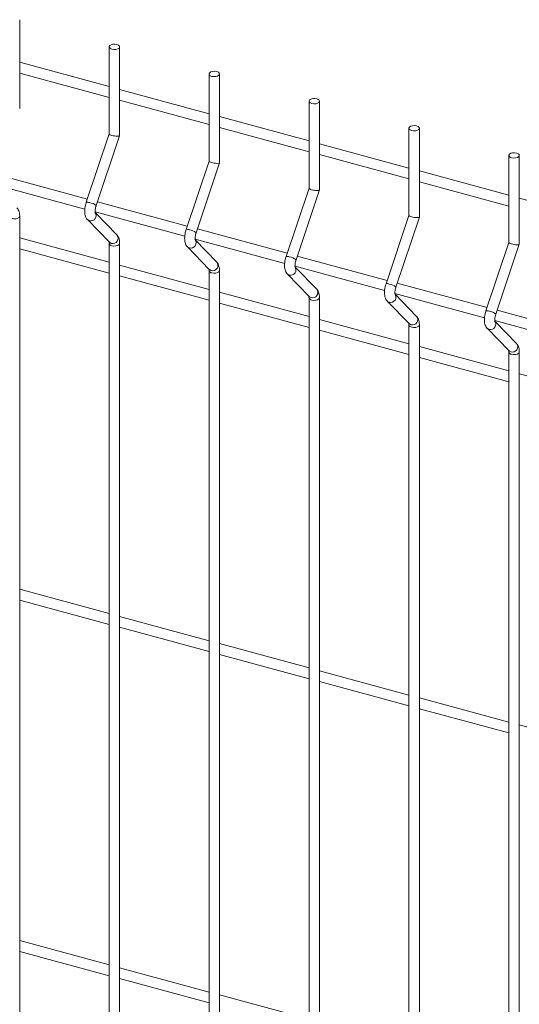
# Model space of a CAD drawing. Units: millimetres. Extents: x 15 to 415, y 5 to 292.
# Drawn here: x 149 to 157, y 236 to 251 of the extents above; entities that cross this region are included whole.
import ezdxf

# ---------------------------------------------------------------- set-up
doc = ezdxf.new("R2010")
doc.units = ezdxf.units.MM

msp = doc.modelspace()

# ---------------------------------------------------------------- linework, layer by layer
at = {"color": 7, "linetype": 'Continuous', "lineweight": 15}
for p, q in [((148.979246, 249.570786), (148.979246, 250.924887)), ((150.342718, 250.51101), (150.342718, 249.181669)), ((150.502103, 249.156907), (150.502103, 250.511007)), ((150.342727, 249.904462), (148.979242, 250.275027)), ((148.979247, 250.109869), (150.342718, 249.739306)), ((151.865588, 250.097127), (151.865588, 248.767786)), ((152.024959, 248.743027), (152.024959, 250.097128)), ((151.865583, 249.490582), (150.502099, 249.861148)), ((150.502103, 249.695989), (151.865575, 249.325427)), ((153.388444, 249.683247), (153.388444, 248.353906)), ((153.547816, 248.329147), (153.547816, 249.683248)), ((153.38844, 249.076702), (152.024955, 249.447268)), ((152.02496, 249.282109), (153.388444, 248.911543)), ((154.911301, 249.269367), (154.911301, 247.940026)), ((155.070672, 247.915267), (155.070672, 249.269368)), ((150.342722, 249.182291), (149.993749, 248.14098)), ((150.144865, 248.090333), (150.501902, 249.15571)), ((154.911296, 248.662822), (153.547812, 249.033388)), ((153.547816, 248.868229), (154.911301, 248.497664)), ((156.434157, 248.855487), (156.434157, 247.526147)), ((156.593529, 247.501388), (156.593529, 248.855488)), ((151.865579, 248.768411), (151.516606, 247.7271)), ((151.667722, 247.676453), (152.024759, 248.74183)), ((150.010361, 248.190534), (148.641552, 248.562547)), ((156.434153, 248.248943), (155.070668, 248.619508)), ((148.607279, 248.406705), (149.97195, 248.035816)), ((153.388435, 248.354532), (153.039462, 247.313221)), ((155.070673, 248.45435), (156.434157, 248.083784)), ((153.190578, 247.262573), (153.547615, 248.327951)), ((157.957009, 247.835063), (156.593524, 248.205629)), ((151.533218, 247.776655), (150.164409, 248.148667)), ((148.979246, 230.885692), (148.979246, 247.927714)), ((150.130135, 247.992825), (151.494806, 247.621937)), ((150.460139, 247.642468), (150.133132, 247.979897)), ((154.911292, 247.940652), (154.562319, 246.899341)), ((154.713435, 246.848693), (155.070472, 247.914071)), ((150.012081, 247.875791), (150.345687, 247.531557)), ((150.342727, 247.225816), (148.979242, 247.596382)), ((153.056074, 247.362775), (151.687265, 247.734788)), ((150.342718, 247.513837), (150.342718, 230.471815)), ((150.502103, 230.471812), (150.502103, 247.513834)), ((151.534937, 247.461911), (151.868543, 247.117677)), ((151.652992, 247.578945), (153.017663, 247.208057)), ((151.982996, 247.228588), (151.655989, 247.566017)), ((156.434148, 247.526772), (156.085175, 246.485461)), ((156.236291, 246.434814), (156.593328, 247.500191)), ((148.979247, 247.431223), (150.342718, 247.060661)), ((154.578931, 246.948895), (153.210135, 247.320904)), ((151.865583, 246.811937), (150.502099, 247.182502)), ((153.175848, 247.165065), (154.540519, 246.794177)), ((153.505852, 246.814708), (153.178845, 247.152137)), ((150.502103, 247.017344), (151.865575, 246.646781)), ((151.865588, 247.099954), (151.865588, 230.057931)), ((152.024959, 230.057932), (152.024959, 247.099955)), ((153.057794, 247.048031), (153.391399, 246.703797)), ((156.101787, 246.535015), (154.732991, 246.907025)), ((153.38844, 246.398057), (152.024955, 246.768623)), ((153.388444, 246.686074), (153.388444, 229.644051)), ((153.547816, 229.644052), (153.547816, 246.686075)), ((154.698705, 246.751186), (156.063375, 246.380297)), ((155.028709, 246.400828), (154.701702, 246.738257)), ((152.02496, 246.603464), (153.388444, 246.232898)), ((154.58065, 246.634151), (154.914256, 246.289918)), ((157.624643, 246.121136), (156.255848, 246.493145)), ((154.911296, 245.984177), (153.547812, 246.354743)), ((154.911301, 246.272194), (154.911301, 229.230172)), ((155.070672, 229.230173), (155.070672, 246.272195)), ((156.221574, 246.337302), (157.586232, 245.966418)), ((156.551565, 245.986949), (156.224558, 246.324378)), ((153.547816, 246.189584), (154.911301, 245.819018)), ((156.10352, 246.220268), (156.437126, 245.876034)), ((156.434153, 245.570297), (155.070668, 245.940863)), ((156.434157, 245.858314), (156.434157, 228.816292)), ((156.593529, 228.816293), (156.593529, 245.858315)), ((155.070673, 245.775704), (156.434157, 245.405139)), ((157.957009, 245.156418), (156.593524, 245.526983)), ((150.342727, 241.868519), (148.979242, 242.239085)), ((148.979247, 242.073927), (150.342718, 241.703364)), ((151.865583, 241.45464), (150.502099, 241.825206)), ((150.502103, 241.660047), (151.865575, 241.289485)), ((153.38844, 241.04076), (152.024955, 241.411326)), ((152.02496, 241.246167), (153.388444, 240.875601)), ((154.911296, 240.62688), (153.547812, 240.997446)), ((153.547816, 240.832287), (154.911301, 240.461721)), ((156.434153, 240.213), (155.070668, 240.583566)), ((155.070673, 240.418408), (156.434157, 240.047842)), ((157.957009, 239.799121), (156.593524, 240.169687)), ((150.342727, 236.511223), (148.979242, 236.881788)), ((148.979247, 236.71663), (150.342718, 236.346067)), ((151.865583, 236.097343), (150.502099, 236.467909)), ((150.502103, 236.30275), (151.865575, 235.932188)), ((153.38844, 235.683463), (152.024955, 236.054029))]:
    msp.add_line(p, q, dxfattribs=at)
at = {"color": 7, "linetype": 'Continuous', "lineweight": 15, "flags": 128}
for points in [[(150.385221, 250.47471), (150.415029, 250.470141), (150.445956, 250.471796), (150.473295, 250.47942), (150.492891, 250.491854), (150.501759, 250.507202), (150.49855, 250.523129), (150.483746, 250.537212), (150.4596, 250.547307), (150.429805, 250.551872), (150.398878, 250.550218), (150.371526, 250.542597), (150.35193, 250.530164), (150.343062, 250.514815), (150.346284, 250.498884), (150.361088, 250.484802), (150.385221, 250.47471)], [(151.908077, 250.06083), (151.937885, 250.056262), (151.968812, 250.057916), (151.996152, 250.065541), (152.015747, 250.077974), (152.024615, 250.093322), (152.021406, 250.10925), (152.006603, 250.123332), (151.982457, 250.133427), (151.952662, 250.137992), (151.921735, 250.136338), (151.894382, 250.128717), (151.874786, 250.116284), (151.865918, 250.100935), (151.86914, 250.085005), (151.883944, 250.070922), (151.908077, 250.06083)], [(153.430934, 249.646951), (153.460742, 249.642382), (153.491669, 249.644036), (153.519008, 249.651661), (153.538604, 249.664094), (153.547472, 249.679443), (153.544263, 249.69537), (153.529459, 249.709453), (153.505313, 249.719547), (153.475518, 249.724113), (153.444591, 249.722458), (153.417252, 249.714834), (153.397643, 249.702404), (153.388788, 249.687052), (153.391997, 249.671125), (153.4068, 249.657042), (153.430934, 249.646951)], [(154.95379, 249.233071), (154.983598, 249.228502), (155.014525, 249.230156), (155.041865, 249.237781), (155.06146, 249.250214), (155.070328, 249.265563), (155.067119, 249.28149), (155.052316, 249.295573), (155.02817, 249.305668), (154.998375, 249.310233), (154.967448, 249.308579), (154.940108, 249.300954), (154.920512, 249.288521), (154.911644, 249.273172), (154.914853, 249.257245), (154.929657, 249.243162), (154.95379, 249.233071)], [(156.476646, 248.819191), (156.506454, 248.814622), (156.537382, 248.816277), (156.564721, 248.823901), (156.584317, 248.836334), (156.593185, 248.851683), (156.589976, 248.86761), (156.575172, 248.881693), (156.551026, 248.891788), (156.521231, 248.896353), (156.490304, 248.894699), (156.462965, 248.887074), (156.443369, 248.874641), (156.434501, 248.859293), (156.43771, 248.843365), (156.452513, 248.829282), (156.476646, 248.819191)]]:
    msp.add_lwpolyline(points, dxfattribs=at)
at = {"color": 8, "linetype": 'Continuous', "lineweight": 15, "flags": 128}
for points in [[(148.862364, 247.891417), (148.892159, 247.886852), (148.923086, 247.888506), (148.950439, 247.896127), (148.970034, 247.90856), (148.978903, 247.923909), (148.979245, 247.927696)], [(150.01206, 247.875809), (150.016991, 247.871239), (150.041866, 247.858359)], [(150.345687, 247.531557), (150.350597, 247.527005), (150.375472, 247.514126)], [(150.385221, 247.477537), (150.415029, 247.472968), (150.445956, 247.474623), (150.473295, 247.482247), (150.492891, 247.49468), (150.501759, 247.510029), (150.502101, 247.513817)], [(151.534916, 247.46193), (151.539847, 247.457359), (151.564723, 247.44448)], [(151.868543, 247.117677), (151.873453, 247.113125), (151.898328, 247.100246)], [(151.908077, 247.063657), (151.937885, 247.059089), (151.968812, 247.060743), (151.996152, 247.068368), (152.015747, 247.080801), (152.024615, 247.096149), (152.024958, 247.099937)], [(153.057772, 247.04805), (153.062704, 247.043479), (153.087579, 247.0306)], [(153.391399, 246.703797), (153.39631, 246.699246), (153.421185, 246.686366)], [(153.430934, 246.649778), (153.460742, 246.645209), (153.491669, 246.646863), (153.519008, 246.654488), (153.538604, 246.666921), (153.547472, 246.68227), (153.547814, 246.686057)], [(154.580642, 246.634166), (154.58556, 246.6296), (154.610435, 246.61672)], [(154.914256, 246.289918), (154.919166, 246.285366), (154.944041, 246.272486)], [(154.95379, 246.235898), (154.983598, 246.231329), (155.014525, 246.232983), (155.041865, 246.240608), (155.06146, 246.253041), (155.070328, 246.26839), (155.070671, 246.272177)], [(156.103499, 246.220287), (156.108417, 246.21572), (156.133292, 246.20284)], [(156.437126, 245.876034), (156.442023, 245.871486), (156.466898, 245.858607)], [(156.476646, 245.822018), (156.506454, 245.817449), (156.537382, 245.819104), (156.564721, 245.826728), (156.584317, 245.839161), (156.593185, 245.85451), (156.593527, 245.858298)]]:
    msp.add_lwpolyline(points, dxfattribs=at)
at = {"color": 8, "linetype": 'Continuous', "lineweight": 15}
for centre, radius, start, end in [((150.008332, 248.062073), 0.080243, 65.297461, 100.470468), ((150.019038, 247.941158), 0.195155, 49.8528542, 83.2825571), ((150.063612, 247.936113), 0.080737, 254.3748133, 38.8109041), ((150.397219, 247.591878), 0.080736, 254.3739115, 38.8002258), ((151.531188, 247.648193), 0.080243, 65.297461, 100.470468), ((151.541895, 247.527278), 0.195155, 49.8528542, 83.2825571), ((150.38848, 247.524378), 0.046954, 192.9836716, 266.0196165), ((151.586468, 247.522233), 0.080737, 254.3748133, 38.8109041), ((153.054045, 247.234313), 0.080243, 65.297461, 100.470468), ((153.064751, 247.113398), 0.195155, 49.8528542, 83.2825571), ((151.920075, 247.177998), 0.080736, 254.3739115, 38.8002258), ((153.109325, 247.108353), 0.080737, 254.3748133, 38.8109041), ((151.911336, 247.110498), 0.046954, 192.9836716, 266.0196165), ((154.576901, 246.820434), 0.080243, 65.297461, 100.470468), ((154.587608, 246.699518), 0.195155, 49.8528542, 83.2825571), ((153.434193, 246.696618), 0.046954, 192.9836716, 266.0196165), ((153.442932, 246.764118), 0.080736, 254.3739115, 38.8002258), ((154.632181, 246.694473), 0.080737, 254.3748133, 38.8109041), ((154.965788, 246.350238), 0.080736, 254.3739115, 38.8002258), ((156.099758, 246.406554), 0.080243, 65.297461, 100.470468), ((156.110464, 246.285639), 0.195155, 49.8528542, 83.2825571), ((154.957049, 246.282739), 0.046954, 192.9836716, 266.0196165), ((156.155038, 246.280594), 0.080737, 254.3748133, 38.8109041), ((156.488645, 245.936359), 0.080736, 254.3739115, 38.8002258), ((156.479906, 245.868859), 0.046954, 192.9836716, 266.0196165)]:
    msp.add_arc(centre, radius, start, end, dxfattribs=at)
at = {"color": 7, "linetype": 'Continuous', "lineweight": 15}
for centre in [(150.422411, 249.16929), (151.945269, 248.75541), (153.468126, 248.34153), (154.990984, 247.92765), (156.513841, 247.51377)]:
    msp.add_ellipse(centre, major_axis=(0.079638, -0.01299), ratio=0.215159702, start_param=3.176672257, end_param=6.318264911, dxfattribs=at)
for points, knots in [([(148.979246, 247.927714), (148.979078, 247.935497), (148.978571, 247.958996), (148.972746, 247.992562), (148.9599, 248.028286), (148.944825, 248.04699), (148.937283, 248.056347)], [0, 0, 0, 0, 0.158411157, 0.478273413, 0.738987088, 1, 1, 1, 1]), ([(149.993749, 248.14098), (149.99125, 248.133107), (149.984044, 248.110401), (149.975393, 248.071466), (149.969868, 248.025556), (149.969877, 247.980528), (149.976204, 247.940368), (149.989063, 247.906092), (150.00256, 247.88585), (150.011084, 247.876844), (150.012081, 247.875791)], [0, 0, 0, 0, 0.081063024, 0.233779117, 0.388227807, 0.547304408, 0.716676681, 0.856747074, 0.983253737, 1, 1, 1, 1]), ([(150.132031, 247.979404), (150.13215, 247.979165), (150.13265, 247.978155), (150.130658, 247.984231), (150.129319, 247.99772), (150.129618, 248.019444), (150.13319, 248.046924), (150.138888, 248.071655), (150.14346, 248.085941), (150.144865, 248.090333)], [0, 0, 0, 0, 0.043024379, 0.181158718, 0.335630122, 0.512841894, 0.706010933, 0.909614319, 1, 1, 1, 1]), ([(150.502103, 247.513834), (150.501935, 247.521617), (150.501427, 247.545116), (150.495602, 247.578683), (150.482757, 247.614407), (150.467682, 247.63311), (150.460139, 247.642468)], [0, 0, 0, 0, 0.158411157, 0.478273413, 0.738987088, 1, 1, 1, 1]), ([(151.516606, 247.7271), (151.514107, 247.719227), (151.5069, 247.696521), (151.498251, 247.657586), (151.492719, 247.611678), (151.492756, 247.566644), (151.499055, 247.526489), (151.51192, 247.492212), (151.525416, 247.47197), (151.533941, 247.462964), (151.534937, 247.461911)], [0, 0, 0, 0, 0.081063256, 0.233779787, 0.388228921, 0.547308617, 0.716675868, 0.856746663, 0.983253689, 1, 1, 1, 1]), ([(151.654888, 247.565525), (151.655006, 247.565285), (151.655506, 247.564275), (151.653515, 247.570351), (151.652175, 247.583841), (151.652475, 247.605564), (151.656047, 247.633044), (151.661745, 247.657775), (151.666316, 247.672061), (151.667722, 247.676453)], [0, 0, 0, 0, 0.043024379, 0.181158718, 0.335630122, 0.512841894, 0.706010933, 0.909614319, 1, 1, 1, 1]), ([(150.340202, 247.53885), (150.340079, 247.539092), (150.339558, 247.540108), (150.341561, 247.533994), (150.342579, 247.524047), (150.342688, 247.516034), (150.342718, 247.513837)], [0, 0, 0, 0, 0.109302751, 0.459875931, 0.851911039, 1, 1, 1, 1]), ([(153.039462, 247.313221), (153.036963, 247.305347), (153.029756, 247.282641), (153.021107, 247.243706), (153.015575, 247.197798), (153.015613, 247.152764), (153.021912, 247.112609), (153.034777, 247.078332), (153.048272, 247.05809), (153.056797, 247.049084), (153.057794, 247.048031)], [0, 0, 0, 0, 0.081063256, 0.233779787, 0.388228921, 0.547308617, 0.716675868, 0.856746663, 0.983253689, 1, 1, 1, 1]), ([(152.024959, 247.099955), (152.024791, 247.107738), (152.024284, 247.131236), (152.018459, 247.164803), (152.005613, 247.200527), (151.990538, 247.219231), (151.982996, 247.228588)], [0, 0, 0, 0, 0.158411157, 0.478273413, 0.738987088, 1, 1, 1, 1]), ([(153.177744, 247.151645), (153.177863, 247.151405), (153.178362, 247.150396), (153.176371, 247.156472), (153.175032, 247.169961), (153.175331, 247.191684), (153.178903, 247.219164), (153.184601, 247.243896), (153.189173, 247.258181), (153.190578, 247.262573)], [0, 0, 0, 0, 0.043024379, 0.181158718, 0.335630122, 0.512841894, 0.706010933, 0.909614319, 1, 1, 1, 1]), ([(151.863059, 247.124971), (151.862935, 247.125212), (151.862413, 247.126229), (151.864446, 247.120105), (151.865423, 247.110172), (151.865552, 247.102152), (151.865588, 247.099954)], [0, 0, 0, 0, 0.1093084109, 0.4598349271, 0.8519263356, 1, 1, 1, 1]), ([(154.562319, 246.899341), (154.559819, 246.891468), (154.55261, 246.868762), (154.543987, 246.82982), (154.538426, 246.78392), (154.53847, 246.738884), (154.544773, 246.698729), (154.557619, 246.66445), (154.571163, 246.644211), (154.579658, 246.635203), (154.58065, 246.634151)], [0, 0, 0, 0, 0.081063661, 0.233781288, 0.388229976, 0.547310466, 0.716678563, 0.856750058, 0.983275295, 1, 1, 1, 1]), ([(154.700601, 246.737765), (154.700719, 246.737525), (154.701219, 246.736516), (154.699228, 246.742592), (154.697888, 246.756081), (154.698188, 246.777804), (154.70176, 246.805284), (154.707458, 246.830016), (154.712029, 246.844301), (154.713435, 246.848693)], [0, 0, 0, 0, 0.043024379, 0.181158718, 0.335630122, 0.512841894, 0.706010933, 0.909614319, 1, 1, 1, 1]), ([(153.385915, 246.711091), (153.385791, 246.711333), (153.38527, 246.712349), (153.387294, 246.706228), (153.388305, 246.696284), (153.388414, 246.688271), (153.388444, 246.686074)], [0, 0, 0, 0, 0.109309836, 0.459840921, 0.85190144, 1, 1, 1, 1]), ([(153.547816, 246.686075), (153.547648, 246.693858), (153.54714, 246.717357), (153.541315, 246.750923), (153.52847, 246.786647), (153.513394, 246.805351), (153.505852, 246.814708)], [0, 0, 0, 0, 0.158411157, 0.478273413, 0.738987088, 1, 1, 1, 1]), ([(155.070672, 246.272195), (155.070504, 246.279978), (155.069997, 246.303477), (155.064165, 246.337043), (155.051345, 246.372766), (155.036258, 246.39147), (155.028709, 246.400828)], [0, 0, 0, 0, 0.158408979, 0.478266837, 0.738956636, 1, 1, 1, 1]), ([(156.085175, 246.485461), (156.082675, 246.477588), (156.075467, 246.454882), (156.066843, 246.415941), (156.061283, 246.37004), (156.061321, 246.325004), (156.067648, 246.284846), (156.080481, 246.250571), (156.093998, 246.230328), (156.102523, 246.221321), (156.10352, 246.220268)], [0, 0, 0, 0, 0.081062321, 0.233777422, 0.388223556, 0.547301416, 0.71667222, 0.856730737, 0.983253882, 1, 1, 1, 1]), ([(156.223457, 246.323885), (156.223576, 246.323646), (156.224075, 246.322636), (156.222084, 246.328712), (156.220745, 246.342201), (156.221044, 246.363925), (156.224616, 246.391405), (156.230314, 246.416136), (156.234886, 246.430422), (156.236291, 246.434814)], [0, 0, 0, 0, 0.043024379, 0.181158718, 0.335630122, 0.512841894, 0.706010933, 0.909614319, 1, 1, 1, 1]), ([(154.908771, 246.297211), (154.908648, 246.297453), (154.908127, 246.298469), (154.91015, 246.292348), (154.911161, 246.282404), (154.911271, 246.274391), (154.911301, 246.272194)], [0, 0, 0, 0, 0.109309836, 0.459840921, 0.85190144, 1, 1, 1, 1]), ([(156.593529, 245.858315), (156.593361, 245.866098), (156.592854, 245.889597), (156.587022, 245.923163), (156.574202, 245.958886), (156.559114, 245.97759), (156.551565, 245.986949)], [0, 0, 0, 0, 0.158408979, 0.478266837, 0.738956636, 1, 1, 1, 1]), ([(156.431628, 245.883331), (156.431509, 245.883571), (156.43101, 245.884583), (156.432995, 245.878473), (156.434019, 245.868524), (156.434127, 245.860511), (156.434157, 245.858314)], [0, 0, 0, 0, 0.109203865, 0.459815966, 0.851894598, 1, 1, 1, 1])]:
    msp.add_open_spline(points, degree=3, knots=knots, dxfattribs=at)

doc.saveas('drawing.dxf')
